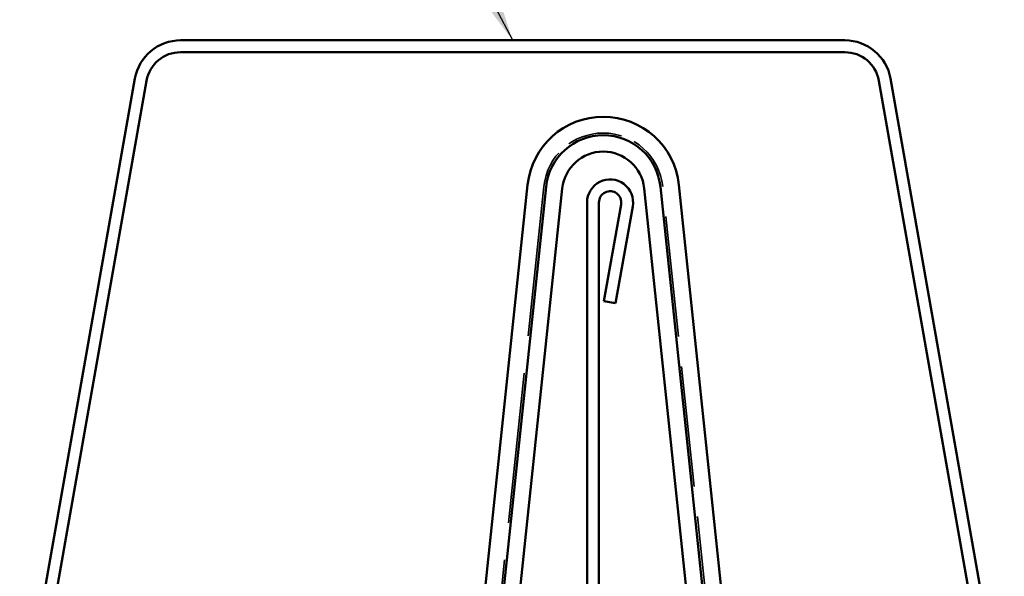
# Model space of a CAD drawing. Units: inches. Extents: x 4 to 250, y 4 to 160.
# Drawn here: x 67 to 87, y 103 to 114 of the extents above; entities that cross this region are included whole.
import ezdxf

# ---------------------------------------------------------------- set-up
doc = ezdxf.new("R2010")
doc.units = ezdxf.units.IN
doc.header["$LTSCALE"] = 15
doc.header["$MEASUREMENT"] = 0
doc.linetypes.add('DASHED', pattern=[0.2067, 0.1654, -0.0413])
for name, color, linetype, lineweight in [('Hidden (ANSI)', 7, 'DASHED', 35), ('Symbol (ANSI)', 7, 'Continuous', 25), ('Visible (ANSI)', 7, 'Continuous', 50)]:
    doc.layers.add(name, color=color, linetype=linetype, lineweight=lineweight)
doc.styles.add('Note Text (ANSI)', font='tahoma.ttf')
doc.dimstyles.new('Default (ANSI)$7', dxfattribs={"dimscale": 15, "dimtxt": 0.12, "dimasz": 0.098425, "dimexe": 0.125, "dimexo": 0.0625, "dimgap": 0.031496, "dimtad": 0, "dimtih": 1, "dimtoh": 1, "dimrnd": 1e-08, "dimzin": 4, "dimdsep": 46, "dimtxsty": 'Note Text (ANSI)', "dimcen": 0.09, "dimdle": 0.393701, "dimclrd": 256, "dimclre": 256, "dimclrt": 256, "dimadec": 0, "dimazin": 1, "dimtfac": 1, "dimtofl": 0, "dimtmove": 0, "dimatfit": 3, "dimfxl": 1, "dimtolj": 1, "dimtzin": 4, "dimlwd": -1, "dimlwe": -1, "dimarcsym": 0})

msp = doc.modelspace()

# ---------------------------------------------------------------- linework, layer by layer
at = {"layer": 'Hidden (ANSI)', "color": 96, "ltscale": 1.224626, "true_color": 0x008000}
msp.add_line((77.44044, 110.43908), (76.24978, 99.11062), dxfattribs=at)
at = {"layer": 'Hidden (ANSI)', "color": 96, "ltscale": 0.983968, "true_color": 0x008000}
msp.add_line((80.7989, 101.33684), (79.84222, 110.43908), dxfattribs=at)
at = {"layer": 'Hidden (ANSI)', "color": 96, "ltscale": 0.449481, "true_color": 0x008000}
msp.add_arc((78.64133, 110.31286), 1.2075, 6, 174, dxfattribs=at)
at = {"layer": 'Visible (ANSI)', "color": 5, "true_color": 0x0000ff}
for p, q in [((83.52449, 113.39536), (70.09781, 113.39536)), ((83.52449, 113.15536), (70.09781, 113.15536)), ((69.17455, 112.62066), (66.84516, 99.41007)), ((69.4109, 112.57898), (67.08152, 99.36839)), ((86.51159, 99.53393), (84.2114, 112.57898)), ((86.74795, 99.5756), (84.44775, 112.62066)), ((78.31434, 110.11778), (78.31434, 99.27278)), ((78.55434, 110.11778), (78.55434, 99.27278)), ((78.65549, 108.11965), (79.00092, 110.07871)), ((79.23728, 110.03704), (78.89184, 108.07798)), ((78.89184, 108.07798), (78.65549, 108.11965))]:
    msp.add_line(p, q, dxfattribs=at)
at = {"layer": 'Visible (ANSI)', "color": 96, "true_color": 0x008000}
for p, q in [((77.11225, 110.47358), (75.92158, 99.14512)), ((81.12709, 101.37134), (80.17041, 110.47358)), ((76.29865, 99.14512), (77.4852, 110.43438)), ((76.62684, 99.11062), (77.81339, 110.39988)), ((79.46927, 110.39988), (80.53852, 100.22667)), ((79.79746, 110.43438), (80.86671, 100.26117))]:
    msp.add_line(p, q, dxfattribs=at)
at = {"layer": 'Visible (ANSI)', "color": 5, "true_color": 0x0000ff}
for centre, radius, start, end in [((70.09781, 112.45786), 0.9375, 90, 170), ((83.52449, 112.45786), 0.9375, 10, 90), ((70.09781, 112.45786), 0.6975, 90, 170), ((83.52449, 112.45786), 0.6975, 10, 90), ((78.77934, 110.11778), 0.465, 350, 180), ((78.77934, 110.11778), 0.225, 350, 180)]:
    msp.add_arc(centre, radius, start, end, dxfattribs=at)
at = {"layer": 'Visible (ANSI)', "color": 96, "true_color": 0x008000}
for radius in [1.5375, 1.1625, 0.8325]:
    msp.add_arc((78.64133, 110.31286), radius, 6, 174, dxfattribs=at)

# ---------------------------------------------------------------- leaders
at = {"layer": 'Symbol (ANSI)', "annotation_type": 0, "has_hookline": 1, "hookline_direction": 1, "text_width": 11.23882}
msp.add_leader([(76.81115, 113.39536), (72.26172, 122.0935), (70.78534, 122.0935)], dimstyle='Default (ANSI)$7', override={"dimtad": 0}, dxfattribs=at)

doc.saveas('drawing.dxf')
